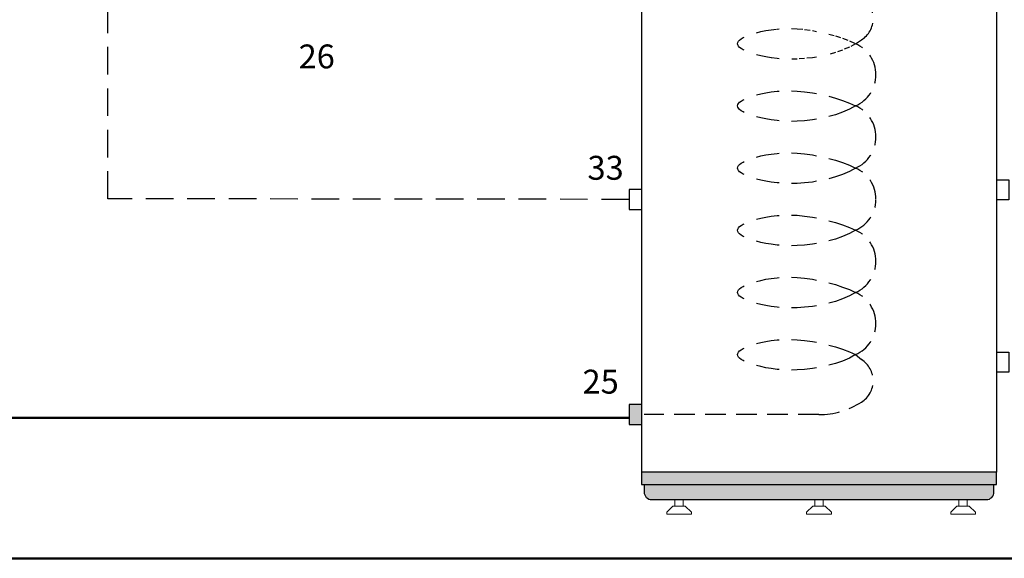
# Model space of a CAD drawing. Units: millimetres. Extents: x 932 to 1472, y -204 to 127.
# Drawn here: x 1281 to 1395, y -141 to -79 of the extents above; entities that cross this region are included whole.
import ezdxf
from ezdxf.enums import TextEntityAlignment as Align

# ---------------------------------------------------------------- set-up
doc = ezdxf.new("R2010")
doc.units = ezdxf.units.MM
doc.linetypes.add('CACHE2', pattern=[4.7625, 3.175, -1.5875])
doc.layers.add('DD-legende', color=7, linetype='Continuous')
doc.layers.add('Выноски', color=252, linetype='Continuous')

msp = doc.modelspace()

# ---------------------------------------------------------------- hatches: boundary and pattern name
at = {"linetype": 'Continuous', "true_color": 0xffffff}
h = msp.add_hatch(color=7, dxfattribs=at)
h.paths.add_polyline_path([(1008.1, -28.7), (1008.1, -26.67), (1005.06, -26.67), (1005.06, -28.7)])
h.paths.add_polyline_path([(1008.1, -76.78), (1008.1, -74.75), (1005.06, -74.75), (1005.06, -76.78)])
h.paths.add_polyline_path([(1351.41, -125.7), (1352.85, -125.7), (1352.85, -123.4), (1351.41, -123.4), (1351.41, -124.92)])
h.paths.add_polyline_path([(1351.41, -73.97), (1351.41, -76.26), (1352.85, -76.26), (1352.85, -73.97)])
h = msp.add_hatch(color=8)
edge = h.paths.add_edge_path()
edge.add_line((1353.14, -131.16), (1352.85, -131.16))
edge.add_line((1352.85, -131.16), (1352.85, -132.59))
edge.add_line((1352.85, -132.59), (1353.14, -132.59))
edge.add_line((1353.14, -132.59), (1353.14, -133.46))
edge.add_arc((1354, -133.46), 0.862, 180, 270)
edge.add_line((1354, -134.32), (1392.51, -134.32))
edge.add_arc((1392.51, -133.46), 0.862, 270, 0)
edge.add_line((1393.37, -133.46), (1393.37, -132.59))
edge.add_line((1393.37, -132.59), (1393.66, -132.59))
edge.add_line((1393.66, -132.59), (1393.66, -131.16))
edge.add_line((1393.66, -131.16), (1353.14, -131.16))

# ---------------------------------------------------------------- linework, layer by layer
at = {"color": 7, "linetype": 'CACHE2'}
for p, q in [((1291.45, -99.72), (1291.45, 127.49)), ((1351.41, -99.79), (1291.45, -99.72))]:
    msp.add_line(p, q, dxfattribs=at)
at = {"color": 7, "linetype": 'Continuous'}
for p, q in [((1352.85, -50.4), (1352.85, -131.16)), ((1393.66, -50.4), (1393.66, -131.16))]:
    msp.add_line(p, q, dxfattribs=at)
at = {"color": 5, "lineweight": 50}
for p, q in [((1324.39, -124.92), (1338.96, -124.92)), ((1338.96, -124.92), (1351.41, -124.92)), ((1125.6, -141.08), (1413.25, -141.08))]:
    msp.add_line(p, q, dxfattribs=at)
at = {"color": 7, "linetype": 'CACHE2', "ltscale": 0.75}
for points in [[(1377.45, -81.88), (1378.14, -81.44, 0.547742), (1378.14, -76.55, 0.142211), (1373.25, -75.12), (1353.14, -75.12)], [(1377.45, -89.03, 0.299356), (1379.8, -85.45, 0.299356), (1377.45, -81.88)], [(1377.45, -96.18, 0.299356), (1379.8, -92.61, 0.299356), (1377.45, -89.03)], [(1379.8, -99.76, 0.299356), (1377.45, -96.18)], [(1377.45, -103.34, 0.294467), (1379.8, -99.83, 0.294467)], [(1377.45, -110.49, 0.299356), (1379.8, -106.91, 0.299356), (1377.45, -103.34)], [(1377.45, -117.64, 0.299356), (1379.8, -114.07, 0.299356), (1377.45, -110.49)], [(1377.45, -117.64), (1378.14, -118.22, -0.547742), (1378.14, -123.11, -0.142211), (1373.25, -124.55), (1353.14, -124.55)]]:
    msp.add_lwpolyline(points, format="xyb", dxfattribs=at)
at = {"color": 7, "linetype": 'CACHE2', "ltscale": 0.2}
for points in [[(1366.07, -80.61), (1366.55, -80.49), (1367.12, -80.37), (1367.75, -80.27), (1368.43, -80.19), (1368.66, -80.17)], [(1370.09, -80.14), (1370.75, -80.16), (1371.6, -80.24), (1372.49, -80.37), (1372.97, -80.46)], [(1364.63, -82.63), (1364.53, -82.58), (1364.3, -82.44), (1364.12, -82.3), (1363.99, -82.16), (1363.92, -82.02), (1363.89, -81.88), (1363.92, -81.74), (1363.99, -81.6), (1364.12, -81.46), (1364.3, -81.32), (1364.53, -81.18), (1364.63, -81.13)], [(1374.4, -80.78), (1375.13, -80.98), (1375.96, -81.25), (1376.74, -81.55), (1377.45, -81.88)], [(1377.45, -81.88), (1376.74, -82.27), (1375.96, -82.61), (1375.13, -82.9), (1374.4, -83.11)], [(1368.66, -83.6), (1368.43, -83.58), (1367.75, -83.5), (1367.12, -83.39), (1366.55, -83.27), (1366.07, -83.14)], [(1372.97, -83.41), (1372.49, -83.49), (1371.6, -83.59), (1370.75, -83.65), (1370.09, -83.66)]]:
    msp.add_lwpolyline(points, dxfattribs=at)
at = {"color": 7, "linetype": 'CACHE2'}
for points in [[(1364.63, -89.78), (1364.53, -89.73), (1364.3, -89.59), (1364.12, -89.45), (1363.99, -89.31), (1363.92, -89.17), (1363.89, -89.03), (1363.92, -88.89), (1363.99, -88.75), (1364.12, -88.61), (1364.3, -88.47), (1364.53, -88.33), (1364.63, -88.28)], [(1366.07, -87.76), (1366.55, -87.64), (1367.12, -87.52), (1367.75, -87.42), (1368.43, -87.34), (1368.66, -87.33)], [(1370.09, -87.29), (1370.75, -87.32), (1371.6, -87.4), (1372.49, -87.52), (1372.97, -87.61)], [(1374.4, -87.93), (1375.13, -88.13), (1375.96, -88.41), (1376.74, -88.71), (1377.45, -89.03)], [(1377.45, -89.03), (1376.74, -89.42), (1375.96, -89.77), (1375.13, -90.06), (1374.4, -90.26)], [(1368.66, -90.75), (1368.43, -90.73), (1367.75, -90.65), (1367.12, -90.54), (1366.55, -90.42), (1366.07, -90.3)], [(1372.97, -90.56), (1372.49, -90.64), (1371.6, -90.74), (1370.75, -90.8), (1370.09, -90.81)], [(1366.07, -94.92), (1366.55, -94.79), (1367.12, -94.67), (1367.75, -94.57), (1368.43, -94.49), (1368.66, -94.48)], [(1370.09, -94.44), (1370.75, -94.47), (1371.6, -94.55), (1372.49, -94.67), (1372.97, -94.76)], [(1374.4, -95.09), (1375.13, -95.29), (1375.96, -95.56), (1376.74, -95.86), (1377.45, -96.18)], [(1364.63, -96.93), (1364.53, -96.88), (1364.3, -96.74), (1364.12, -96.6), (1363.99, -96.46), (1363.92, -96.32), (1363.89, -96.18), (1363.92, -96.04), (1363.99, -95.9), (1364.12, -95.76), (1364.3, -95.62), (1364.53, -95.49), (1364.63, -95.44)], [(1377.45, -96.18), (1376.74, -96.58), (1375.96, -96.92), (1375.13, -97.21), (1374.4, -97.41)], [(1368.66, -97.9), (1368.43, -97.89), (1367.75, -97.8), (1367.12, -97.7), (1366.55, -97.57), (1366.07, -97.45)], [(1372.97, -97.71), (1372.49, -97.79), (1371.6, -97.9), (1370.75, -97.95), (1370.09, -97.96)], [(1366.07, -102.07), (1366.55, -101.95), (1367.12, -101.83), (1367.75, -101.73), (1368.43, -101.65), (1368.66, -101.63)], [(1370.09, -101.6), (1370.75, -101.62), (1371.6, -101.7), (1372.49, -101.83), (1372.97, -101.92)], [(1364.63, -104.08), (1364.53, -104.04), (1364.3, -103.9), (1364.12, -103.76), (1363.99, -103.62), (1363.92, -103.48), (1363.89, -103.34), (1363.92, -103.2), (1363.99, -103.06), (1364.12, -102.92), (1364.3, -102.78), (1364.53, -102.64), (1364.63, -102.59)], [(1374.4, -102.24), (1375.13, -102.44), (1375.96, -102.71), (1376.74, -103.01), (1377.45, -103.34)], [(1377.45, -103.34), (1376.74, -103.73), (1375.96, -104.07), (1375.13, -104.36), (1374.4, -104.57)], [(1368.66, -105.06), (1368.43, -105.04), (1367.75, -104.95), (1367.12, -104.85), (1366.55, -104.73), (1366.07, -104.6)], [(1372.97, -104.87), (1372.49, -104.95), (1371.6, -105.05), (1370.75, -105.11), (1370.09, -105.12)], [(1364.63, -111.24), (1364.53, -111.19), (1364.3, -111.05), (1364.12, -110.91), (1363.99, -110.77), (1363.92, -110.63), (1363.89, -110.49), (1363.92, -110.35), (1363.99, -110.21), (1364.12, -110.07), (1364.3, -109.93), (1364.53, -109.79), (1364.63, -109.74)], [(1366.07, -109.22), (1366.55, -109.1), (1367.12, -108.98), (1367.75, -108.88), (1368.43, -108.8), (1368.66, -108.79)], [(1370.09, -108.75), (1370.75, -108.78), (1371.6, -108.86), (1372.49, -108.98), (1372.97, -109.07)], [(1374.4, -109.39), (1375.13, -109.59), (1375.96, -109.87), (1376.74, -110.17), (1377.45, -110.49)], [(1377.45, -110.49), (1376.74, -110.88), (1375.96, -111.22), (1375.13, -111.52), (1374.4, -111.72)], [(1368.66, -112.21), (1368.43, -112.19), (1367.75, -112.11), (1367.12, -112), (1366.55, -111.88), (1366.07, -111.76)], [(1372.97, -112.02), (1372.49, -112.1), (1371.6, -112.2), (1370.75, -112.26), (1370.09, -112.27)], [(1366.07, -116.38), (1366.55, -116.25), (1367.12, -116.13), (1367.75, -116.03), (1368.43, -115.95), (1368.66, -115.94)], [(1370.09, -115.9), (1370.75, -115.93), (1371.6, -116.01), (1372.49, -116.13), (1372.97, -116.22)], [(1374.4, -116.54), (1375.13, -116.75), (1375.96, -117.02), (1376.74, -117.32), (1377.45, -117.64)], [(1364.63, -118.39), (1364.53, -118.34), (1364.3, -118.2), (1364.12, -118.06), (1363.99, -117.92), (1363.92, -117.78), (1363.89, -117.64), (1363.92, -117.5), (1363.99, -117.36), (1364.12, -117.22), (1364.3, -117.08), (1364.53, -116.94), (1364.63, -116.89)], [(1377.45, -117.64), (1376.74, -118.04), (1375.96, -118.38), (1375.13, -118.67), (1374.4, -118.87)], [(1368.66, -119.36), (1368.43, -119.34), (1367.75, -119.26), (1367.12, -119.15), (1366.55, -119.03), (1366.07, -118.91)], [(1372.97, -119.17), (1372.49, -119.25), (1371.6, -119.36), (1370.75, -119.41), (1370.09, -119.42)]]:
    msp.add_lwpolyline(points, dxfattribs=at)
at = {"color": 7}
for points in [[(1393.66, -97.53), (1395.1, -97.53), (1395.1, -99.83), (1393.66, -99.83)], [(1352.85, -98.64), (1351.41, -98.64), (1351.41, -100.94), (1352.85, -100.94)], [(1393.66, -117.36), (1395.1, -117.36), (1395.1, -119.66), (1393.66, -119.66)], [(1352.85, -123.4), (1351.41, -123.4), (1351.41, -125.7), (1352.85, -125.7)], [(1353.14, -132.59), (1393.37, -132.59)]]:
    msp.add_lwpolyline(points, dxfattribs=at)
msp.add_lwpolyline([(1353.14, -131.16), (1352.85, -131.16), (1352.85, -132.59), (1353.14, -132.59), (1353.14, -133.46, 0.414214), (1354, -134.32), (1392.51, -134.32, 0.414214), (1393.37, -133.46), (1393.37, -132.59), (1393.66, -132.59), (1393.66, -131.16)], format="xyb", close=True, dxfattribs=at)
at = {"linetype": 'Continuous', "lineweight": 0}
for points in [[(1356.69, -135.07), (1357.63, -135.07), (1357.63, -134.32), (1356.69, -134.32)], [(1372.78, -135.07), (1373.73, -135.07), (1373.73, -134.32), (1372.78, -134.32)], [(1389.35, -135.07), (1390.3, -135.07), (1390.3, -134.32), (1389.35, -134.32)]]:
    msp.add_lwpolyline(points, close=True, dxfattribs=at)
at = {"linetype": 'Continuous', "lineweight": 0, "flags": 128}
for points in [[(1356.45, -135.07), (1357.87, -135.07), (1358.58, -135.78), (1358.58, -136.01), (1355.74, -136.01), (1355.74, -135.78), (1356.45, -135.07)], [(1372.54, -135.07), (1373.96, -135.07), (1374.67, -135.78), (1374.67, -136.01), (1371.83, -136.01), (1371.83, -135.78), (1372.54, -135.07)], [(1389.11, -135.07), (1390.53, -135.07), (1391.24, -135.78), (1391.24, -136.01), (1388.4, -136.01), (1388.4, -135.78), (1389.11, -135.07)]]:
    msp.add_lwpolyline(points, close=True, dxfattribs=at)
at = {"layer": 'Выноски', "color": 5, "lineweight": 50}
msp.add_line((1324.39, -124.92), (1125.6, -124.87), dxfattribs=at)

# ---------------------------------------------------------------- texts
at = {"layer": 'DD-legende'}
for s, p in [('26', (1315.49, -84.72)), ('33', (1348.71, -97.53)), ('25', (1348.14, -122.13))]:
    msp.add_text(s, height=2.75, dxfattribs=at).set_placement(p, align=Align.CENTER)

doc.saveas('drawing.dxf')
